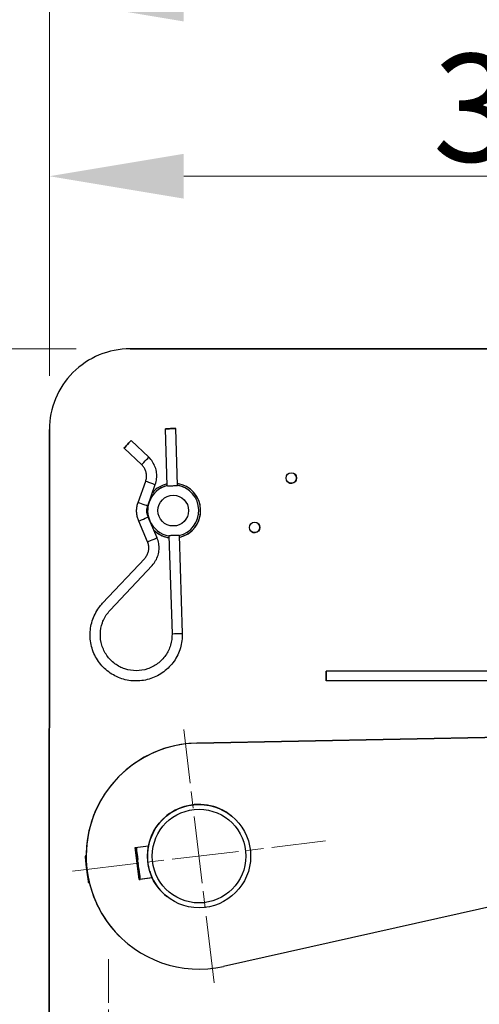
# Model space of a CAD drawing. Units: millimetres. Extents: x 350 to 30706, y 32 to 4630.
# Drawn here: x 749 to 891, y 1075 to 1380 of the extents above; entities that cross this region are included whole.
import ezdxf

# ---------------------------------------------------------------- set-up
doc = ezdxf.new("R2010")
doc.units = ezdxf.units.MM
doc.header["$LTSCALE"] = 16.666667
doc.linetypes.add('CHAIN', pattern=[0.3543, 0.2362, -0.0295, 0.0591, -0.0295])
doc.linetypes.add('LONG_DASH_DOTTED', pattern=[0.3001, 0.2362, -0.0295, 0.0049, -0.0295])
for name, color, linetype, lineweight in [('Center Mark(Hillmar_metric)', 7, 'LONG_DASH_DOTTED', 18), ('Dimensions(Hillmar_metric)', 7, 'Continuous', 13), ('Visible Edges(Hillmar_metric)', 7, 'Continuous', 25)]:
    doc.layers.add(name, color=color, linetype=linetype, lineweight=lineweight)
doc.layers.add('Visible Tangent Edges(Hillmar_Metric)', color=7, linetype='Continuous', lineweight=25, true_color=0xc0c0c0)
doc.styles.add('Hillmar_metric_Dimensions', font='arial.ttf')
doc.dimstyles.new('DEFAULT-ISO-Method 1b-Hillmar_metric', dxfattribs={"dimscale": 16.666667, "dimtxt": 2, "dimasz": 2.5, "dimexe": 1, "dimexo": 1, "dimgap": 0.25, "dimtad": 1, "dimtih": 1, "dimtoh": 1, "dimrnd": 1e-08, "dimdsep": 46, "dimtxsty": 'Hillmar_metric_Dimensions', "dimcen": 0.09, "dimdle": 8, "dimclrd": 7, "dimclre": 7, "dimclrt": 7, "dimazin": 2, "dimtfac": 0.75, "dimtmove": 0, "dimatfit": 3, "dimfxl": 1, "dimtolj": 1, "dimlwd": 9, "dimlwe": 9, "dimarcsym": 0})

# ---------------------------------------------------------------- blocks, each defined once
blk = doc.blocks.new('*D24')
at = {"layer": 'Defpoints', "color": 0, "linetype": 'Continuous', "transparency": 16777216}
for p in [(757.89, 1459.96), (732.88, 1277.82), (757.88, 1253.22)]:
    blk.add_point(p, dxfattribs=at)
at = {"layer": 'Dimensions(Hillmar_metric)', "color": 7, "linetype": 'Continuous', "lineweight": 9, "transparency": 16777216}
for p, q in [((732.88, 1294.48), (732.89, 1476.63)), ((757.88, 1269.89), (757.89, 1476.63)), ((691.22, 1459.96), (649.55, 1459.96)), ((732.89, 1459.96), (757.89, 1459.96)), ((799.55, 1459.96), (1592.77, 1459.92))]:
    blk.add_line(p, q, dxfattribs=at)
at = {"layer": 'Dimensions(Hillmar_metric)', "color": 7, "linetype": 'Continuous', "transparency": 16777216}
for points in [[(691.22, 1466.91), (691.22, 1453.02), (732.89, 1459.96)], [(799.55, 1466.9), (799.55, 1453.01), (757.89, 1459.96)]]:
    blk.add_solid(points, dxfattribs=at)
at = {"layer": 'Dimensions(Hillmar_metric)', "color": 7, "linetype": 'Continuous', "lineweight": 13, "transparency": 16777216, "insert": (1235.55, 1482.42), "char_height": 33.3333, "attachment_point": 5, "rotation": 359.9972, "style": 'Hillmar_metric_Dimensions'}
blk.add_mtext('\\A1;\\fArial|b0|i0;\\H33.4433;25 REQUIRED FOR OPERATION', dxfattribs=at)
blk = doc.blocks.new('*D26')
at = {"layer": 'Defpoints', "color": 0, "linetype": 'Continuous', "transparency": 16777216}
for p in [(1327.99, 1386.53), (757.88, 1253.22), (1327.96, 723.19)]:
    blk.add_point(p, dxfattribs=at)
at = {"layer": 'Dimensions(Hillmar_metric)', "color": 7, "linetype": 'Continuous', "lineweight": 9, "transparency": 16777216}
for p, q in [((757.88, 1269.89), (757.88, 1403.22)), ((1327.96, 739.86), (1327.99, 1403.19)), ((799.55, 1386.55), (1286.33, 1386.53))]:
    blk.add_line(p, q, dxfattribs=at)
at = {"layer": 'Dimensions(Hillmar_metric)', "color": 7, "linetype": 'Continuous', "transparency": 16777216}
for points in [[(799.55, 1393.5), (799.55, 1379.61), (757.88, 1386.55)], [(1286.33, 1393.47), (1286.32, 1379.58), (1327.99, 1386.53)]]:
    blk.add_solid(points, dxfattribs=at)
at = {"layer": 'Dimensions(Hillmar_metric)', "color": 7, "linetype": 'Continuous', "lineweight": 13, "transparency": 16777216, "insert": (1242.65, 1412.63), "char_height": 33.3333, "attachment_point": 5, "rotation": 359.9972, "style": 'Hillmar_metric_Dimensions'}
blk.add_mtext('\\A1; \\fArial|b0|i0;\\H33.4433;585-630 (AS PER INSTALLATION)', dxfattribs=at)
blk = doc.blocks.new('*D27')
at = {"layer": 'Defpoints', "color": 0, "linetype": 'Continuous', "transparency": 16777216}
for p in [(1071.29, 1331.67), (1071.28, 1273.38), (757.88, 1253.22)]:
    blk.add_point(p, dxfattribs=at)
at = {"layer": 'Dimensions(Hillmar_metric)', "color": 7, "linetype": 'Continuous', "lineweight": 9, "transparency": 16777216}
for p, q in [((757.88, 1269.89), (757.88, 1348.35)), ((1071.28, 1290.05), (1071.29, 1348.34)), ((799.55, 1331.68), (1029.62, 1331.67))]:
    blk.add_line(p, q, dxfattribs=at)
at = {"layer": 'Dimensions(Hillmar_metric)', "color": 7, "linetype": 'Continuous', "transparency": 16777216}
for points in [[(799.55, 1338.63), (799.55, 1324.74), (757.88, 1331.69)], [(1029.62, 1338.62), (1029.62, 1324.73), (1071.29, 1331.67)]]:
    blk.add_solid(points, dxfattribs=at)
at = {"layer": 'Dimensions(Hillmar_metric)', "color": 7, "linetype": 'Continuous', "lineweight": 13, "transparency": 16777216, "insert": (914.58, 1352.88), "char_height": 33.333, "attachment_point": 5, "rotation": 359.9972, "style": 'Hillmar_metric_Dimensions'}
blk.add_mtext('\\A1;313', dxfattribs=at)
blk = doc.blocks.new('*D29')
at = {"layer": 'Defpoints', "color": 0, "linetype": 'Continuous', "transparency": 16777216}
for p in [(782.88, 1278.22), (599.22, 498.23), (942.57, 498.21)]:
    blk.add_point(p, dxfattribs=at)
at = {"layer": 'Dimensions(Hillmar_metric)', "color": 7, "linetype": 'Continuous', "lineweight": 9, "transparency": 16777216}
for p, q in [((766.21, 1278.22), (582.6, 1278.23)), ((599.26, 1236.56), (599.23, 539.9)), ((925.9, 498.21), (582.56, 498.23))]:
    blk.add_line(p, q, dxfattribs=at)
at = {"layer": 'Dimensions(Hillmar_metric)', "color": 7, "linetype": 'Continuous', "transparency": 16777216}
for points in [[(592.32, 1236.56), (606.21, 1236.56), (599.26, 1278.23)], [(592.28, 539.9), (606.17, 539.9), (599.22, 498.23)]]:
    blk.add_solid(points, dxfattribs=at)
at = {"layer": 'Dimensions(Hillmar_metric)', "color": 7, "linetype": 'Continuous', "lineweight": 13, "transparency": 16777216, "insert": (578.06, 888.23), "char_height": 33.333, "attachment_point": 5, "rotation": 89.9972, "style": 'Hillmar_metric_Dimensions'}
blk.add_mtext('\\A1;780', dxfattribs=at)

msp = doc.modelspace()

# ---------------------------------------------------------------- linework, layer by layer
at = {"layer": 'Center Mark(Hillmar_metric)', "linetype": 'CHAIN', "ltscale": 5.267023}
for p, q in [((808.978, 1081.898), (799.568, 1160.336)), ((765.054, 1116.413), (843.492, 1125.822))]:
    msp.add_line(p, q, dxfattribs=at)
at = {"layer": 'Center Mark(Hillmar_metric)', "linetype": 'CHAIN', "ltscale": 4.236681}
msp.add_line((776.341, 1025.647), (776.194, 1089.193), dxfattribs=at)
at = {"layer": 'Visible Edges(Hillmar_metric)'}
for p, q in [((966.617, 1278.212), (782.878, 1278.221)), ((782.878, 1278.22), (966.616, 1278.211)), ((794.443, 1235.842), (793.885, 1253.456)), ((797.616, 1235.943), (797.058, 1253.557)), ((757.876, 1253.222), (757.842, 563.222)), ((757.843, 563.222), (757.877, 1253.222)), ((786.502, 1242.331), (781.017, 1247.478)), ((788.675, 1244.646), (783.19, 1249.793)), ((785.388, 1230.667), (787.731, 1237.265)), ((788.381, 1229.605), (790.723, 1236.202)), ((801.222, 1234.327), (801.228, 1234.323)), ((791.246, 1219.701), (788.49, 1226.137)), ((788.327, 1218.452), (785.572, 1224.888)), ((791.319, 1221.92), (791.324, 1221.916)), ((794.936, 1220.296), (795.896, 1189.988)), ((798.109, 1220.396), (799.07, 1190.089)), ((774.371, 1199.414), (787.421, 1213.318)), ((776.687, 1197.241), (789.736, 1211.145)), ((970.675, 1178.392), (843.675, 1178.398)), ((970.675, 1175.392), (843.675, 1175.398)), ((927.949, 1158.502), (803.599, 1156.112)), ((803.6, 1156.111), (927.95, 1158.502)), ((814.254, 1133.622), (814.254, 1133.622)), ((784.515, 1123.783), (788.587, 1124.272)), ((785.706, 1113.854), (784.515, 1123.783)), ((769.035, 1121), (769.273, 1121.302)), ((769.333, 1118.517), (769.178, 1119.811)), ((769.178, 1119.811), (769.366, 1118.243)), ((785.259, 1120.096), (784.925, 1120.358)), ((769.676, 1115.655), (769.333, 1118.517)), ((769.333, 1118.517), (769.333, 1118.517)), ((769.366, 1118.243), (769.709, 1115.381)), ((785.556, 1117.614), (785.295, 1117.281)), ((769.676, 1115.655), (769.677, 1115.656)), ((769.865, 1114.087), (769.676, 1115.655)), ((769.709, 1115.381), (769.865, 1114.087)), ((785.705, 1113.855), (786.002, 1113.891)), ((789.778, 1114.343), (785.706, 1113.854)), ((786.002, 1113.891), (786.003, 1113.89)), ((789.778, 1114.343), (786.003, 1113.89)), ((789.778, 1114.343), (789.778, 1114.343)), ((770.007, 1112.898), (770.309, 1112.661)), ((794.291, 1108.613), (794.292, 1108.612)), ((911.664, 1109.221), (811.896, 1086.958)), ((782.437, 1093.764), (782.438, 1093.763))]:
    msp.add_line(p, q, dxfattribs=at)
for centre, radius in [((832.876, 1238.218), 1.621), ((796.277, 1228.119), 4.762), ((821.517, 1222.925), 1.621), ((804.273, 1121.117), 16), ((804.273, 1121.117), 14.5)]:
    msp.add_circle(centre, radius, dxfattribs=at)
for centre, radius, start, end in [((782.876, 1253.221), 25, 89.99716, 179.99716), ((782.877, 1253.22), 25, 89.99716, 179.99716), ((832.876, 1238.218), 1.621, 231.41274, 51.39346), ((796.276, 1228.119), 7.937, 103.35203, 160.45419), ((796.27, 1228.124), 7.937, 103.31215, 158.09639), ((796.276, 1228.12), 8.5, 102.57664, 139.4847), ((796.276, 1228.12), 8.5, 282.58157, 81.04857), ((796.27, 1228.124), 7.937, 51.4031, 80.23823), ((796.276, 1228.119), 7.937, 283.35203, 80.27811), ((796.275, 1228.12), 8.5, 282.58442, 51.40126), ((796.27, 1228.124), 7.937, 162.81199, 201.50816), ((796.276, 1228.119), 7.937, 160.45419, 181.81507), ((796.276, 1228.119), 7.937, 181.81507, 203.17594), ((796.276, 1228.119), 7.937, 203.17594, 260.27811), ((796.27, 1228.124), 7.937, 204.84373, 231.4031), ((821.517, 1222.925), 1.621, 231.41274, 51.39346), ((796.276, 1228.12), 8.5, 224.14124, 261.05349), ((796.275, 1228.12), 8.5, 231.40494, 261.05634), ((804.272, 1121.118), 35, 91.10131, 179.70053), ((804.273, 1121.117), 35, 91.10131, 282.57965), ((804.273, 1121.117), 16, 51.4031, 168.63053), ((804.272, 1121.118), 35, 186.58481, 187.09616), ((804.389, 1120.101), 19.075, 187.75437, 192.0784), ((804.389, 1120.101), 19.075, 187.75475, 192.0805), ((804.273, 1121.117), 16, 205.05044, 231.4031), ((804.272, 1121.118), 35, 193.98227, 231.4031)]:
    msp.add_arc(centre, radius, start, end, dxfattribs=at)
for centre, major_axis, ratio in [((782.104, 1248.636), (1.086, 1.158), 0.0000453), ((843.675, 1176.898), (0, -1.5), 0.0000355), ((769.521, 1116.949), (0.486, -4.051), 0.0000319)]:
    msp.add_ellipse(centre, major_axis=major_axis, ratio=ratio, dxfattribs=at)
for centre, major_axis, start_param, end_param in [((785.408, 1118.855), (0.596, -4.964), 6.283153, 9.4194999), ((785.407, 1118.855), (-0.596, 4.964), 0.0190987, 1.3180855), ((785.407, 1118.855), (0.149, -1.241), 0.000032, 3.1415609), ((785.407, 1118.855), (0.596, -4.964), 4.9652758, 6.283153)]:
    msp.add_ellipse(centre, major_axis=major_axis, ratio=0.0000319, start_param=start_param, end_param=end_param, dxfattribs=at)
for points, knots in [([(797.058, 1253.557), (797.058, 1253.557), (797.058, 1253.557), (797.057, 1253.557), (797.049, 1253.557), (797.004, 1253.555), (796.835, 1253.55), (796.712, 1253.546), (796.431, 1253.537), (796.256, 1253.531), (795.873, 1253.519), (795.666, 1253.513), (795.278, 1253.5), (795.07, 1253.494), (794.687, 1253.482), (794.512, 1253.476), (794.231, 1253.467), (794.108, 1253.463), (793.939, 1253.458), (793.894, 1253.457), (793.885, 1253.456), (793.885, 1253.456), (793.885, 1253.456)], [-0.00643697, -0.00643697, -0.00643697, -0.00643697, 0, 0, 0, 0.05864125, 0.05864125, 0.11728249, 0.11728249, 0.17552119, 0.17552119, 0.23375988, 0.23375988, 0.29199858, 0.29199858, 0.35023728, 0.35023728, 0.40887852, 0.40887852, 0.46751977, 0.46751977, 0.47395674, 0.47395674, 0.47395674, 0.47395674]), ([(793.885, 1253.456), (793.885, 1253.456), (793.925, 1253.458), (794.087, 1253.463), (794.209, 1253.467), (794.49, 1253.476), (794.668, 1253.481), (795.059, 1253.494), (795.272, 1253.5), (795.671, 1253.513), (795.884, 1253.52), (796.275, 1253.532), (796.453, 1253.538), (796.734, 1253.547), (796.856, 1253.551), (797.018, 1253.556), (797.058, 1253.557), (797.058, 1253.557)], [-0.47978653, -0.47978653, -0.47978653, -0.47978653, -0.41981154, -0.41981154, -0.35983654, -0.35983654, -0.2998649, -0.2998649, -0.23989327, -0.23989327, -0.17992163, -0.17992163, -0.11994999, -0.11994999, -0.059975, -0.059975, 0, 0, 0, 0]), ([(790.723, 1236.202), (790.928, 1236.78), (791.066, 1237.381), (791.2, 1238.6), (791.196, 1239.217), (791.046, 1240.433), (790.901, 1241.033), (790.476, 1242.183), (790.197, 1242.733), (789.52, 1243.755), (789.122, 1244.226), (788.675, 1244.646)], [5.9103677, 5.9103677, 5.9103677, 5.9103677, 6.1420108, 6.1420108, 6.373654, 6.373654, 6.6052972, 6.6052972, 6.8369403, 6.8369403, 7.0685835, 7.0685835, 7.0685835, 7.0685835]), ([(787.731, 1237.265), (787.854, 1237.611), (787.936, 1237.972), (788.017, 1238.703), (788.014, 1239.073), (787.925, 1239.803), (787.838, 1240.163), (787.583, 1240.853), (787.415, 1241.183), (787.009, 1241.796), (786.77, 1242.079), (786.502, 1242.331)], [5.9103677, 5.9103677, 5.9103677, 5.9103677, 6.1420108, 6.1420108, 6.373654, 6.373654, 6.6052972, 6.6052972, 6.8369403, 6.8369403, 7.0685835, 7.0685835, 7.0685835, 7.0685835]), ([(797.616, 1235.943), (797.618, 1235.901), (797.579, 1235.866), (797.424, 1235.814), (797.314, 1235.796), (797.028, 1235.77), (796.854, 1235.762), (796.474, 1235.749), (796.273, 1235.743), (795.86, 1235.73), (795.651, 1235.723), (795.267, 1235.712), (795.094, 1235.708), (794.795, 1235.713), (794.673, 1235.722), (794.54, 1235.752), (794.503, 1235.766), (794.456, 1235.8), (794.444, 1235.82), (794.443, 1235.842)], [0.00000561, 0.00000561, 0.00000561, 0.00000561, 0.06316858, 0.06316858, 0.12370088, 0.12370088, 0.18681623, 0.18681623, 0.24786603, 0.24786603, 0.31095727, 0.31095727, 0.37191031, 0.37191031, 0.43429367, 0.43429367, 0.46908382, 0.46908382, 0.50268113, 0.50268113, 0.50268113, 0.50268113]), ([(785.572, 1224.888), (785.416, 1225.25), (785.288, 1225.625), (785.089, 1226.388), (785.018, 1226.777), (784.934, 1227.562), (784.921, 1227.958), (784.955, 1228.746), (785.002, 1229.139), (785.152, 1229.914), (785.256, 1230.295), (785.388, 1230.667)], [2.76877503, 2.76877503, 2.76877503, 2.76877503, 2.91790208, 2.91790208, 3.06702913, 3.06702913, 3.21615618, 3.21615618, 3.36528323, 3.36528323, 3.51441028, 3.51441028, 3.51441028, 3.51441028]), ([(788.49, 1226.137), (788.397, 1226.355), (788.32, 1226.579), (788.201, 1227.037), (788.158, 1227.271), (788.108, 1227.742), (788.1, 1227.979), (788.121, 1228.452), (788.148, 1228.688), (788.239, 1229.153), (788.301, 1229.382), (788.381, 1229.605)], [2.76877503, 2.76877503, 2.76877503, 2.76877503, 2.91790208, 2.91790208, 3.06702913, 3.06702913, 3.21615618, 3.21615618, 3.36528323, 3.36528323, 3.51441028, 3.51441028, 3.51441028, 3.51441028]), ([(794.936, 1220.296), (794.936, 1220.3), (794.936, 1220.305), (794.943, 1220.346), (794.987, 1220.38), (795.154, 1220.43), (795.278, 1220.447), (795.558, 1220.47), (795.733, 1220.478), (796.116, 1220.491), (796.323, 1220.497), (796.711, 1220.509), (796.919, 1220.517), (797.302, 1220.528), (797.477, 1220.531), (797.758, 1220.526), (797.882, 1220.517), (798.052, 1220.477), (798.099, 1220.446), (798.107, 1220.409), (798.108, 1220.405), (798.109, 1220.401), (798.109, 1220.396)], [-0.47395674, -0.47395674, -0.47395674, -0.47395674, -0.46751977, -0.46751977, -0.40887852, -0.40887852, -0.35023728, -0.35023728, -0.29199858, -0.29199858, -0.23375988, -0.23375988, -0.17552119, -0.17552119, -0.11728249, -0.11728249, -0.05864125, -0.05864125, 0, 0, 0, 0.00643143, 0.00643143, 0.00643143, 0.00643143]), ([(787.421, 1213.318), (787.673, 1213.586), (787.893, 1213.884), (788.26, 1214.521), (788.406, 1214.861), (788.617, 1215.566), (788.681, 1215.93), (788.725, 1216.665), (788.704, 1217.034), (788.577, 1217.759), (788.472, 1218.114), (788.327, 1218.452)], [5.4977871, 5.4977871, 5.4977871, 5.4977871, 5.7294303, 5.7294303, 5.9610735, 5.9610735, 6.1927166, 6.1927166, 6.4243598, 6.4243598, 6.6560029, 6.6560029, 6.6560029, 6.6560029]), ([(789.736, 1211.145), (790.156, 1211.592), (790.523, 1212.088), (791.134, 1213.15), (791.378, 1213.717), (791.729, 1214.891), (791.837, 1215.499), (791.909, 1216.723), (791.873, 1217.339), (791.663, 1218.546), (791.487, 1219.138), (791.246, 1219.701)], [5.4977871, 5.4977871, 5.4977871, 5.4977871, 5.7294303, 5.7294303, 5.9610735, 5.9610735, 6.1927166, 6.1927166, 6.4243598, 6.4243598, 6.6560029, 6.6560029, 6.6560029, 6.6560029]), ([(799.07, 1190.089), (799.118, 1188.566), (798.92, 1187.035), (798.054, 1184.113), (797.385, 1182.722), (795.643, 1180.221), (794.57, 1179.111), (792.13, 1177.284), (790.763, 1176.568), (787.872, 1175.602), (786.349, 1175.353), (783.301, 1175.345), (781.776, 1175.587), (778.881, 1176.539), (777.51, 1177.248), (775.06, 1179.062), (773.982, 1180.167), (772.228, 1182.659), (771.552, 1184.047), (770.671, 1186.965), (770.466, 1188.495), (770.548, 1191.542), (770.834, 1193.058), (771.87, 1195.925), (772.619, 1197.274), (773.818, 1198.798), (774.088, 1199.112), (774.371, 1199.414)], [0, 0, 0, 0, 0.32, 0.32, 0.64, 0.64, 0.96, 0.96, 1.28, 1.28, 1.6, 1.6, 1.92, 1.92, 2.24, 2.24, 2.56, 2.56, 2.88, 2.88, 3.2, 3.2, 3.52, 3.52, 3.84, 3.84, 3.9269908, 3.9269908, 3.9269908, 3.9269908]), ([(795.896, 1189.988), (795.934, 1188.804), (795.78, 1187.613), (795.106, 1185.34), (794.586, 1184.258), (793.231, 1182.313), (792.397, 1181.45), (790.499, 1180.029), (789.435, 1179.472), (787.187, 1178.721), (786.002, 1178.527), (783.631, 1178.521), (782.446, 1178.709), (780.194, 1179.449), (779.127, 1180.001), (777.222, 1181.412), (776.384, 1182.271), (775.02, 1184.21), (774.494, 1185.289), (773.808, 1187.559), (773.649, 1188.748), (773.712, 1191.118), (773.935, 1192.298), (774.741, 1194.527), (775.323, 1195.577), (776.256, 1196.762), (776.466, 1197.006), (776.687, 1197.241)], [0, 0, 0, 0, 0.32, 0.32, 0.64, 0.64, 0.96, 0.96, 1.28, 1.28, 1.6, 1.6, 1.92, 1.92, 2.24, 2.24, 2.56, 2.56, 2.88, 2.88, 3.2, 3.2, 3.52, 3.52, 3.84, 3.84, 3.9269908, 3.9269908, 3.9269908, 3.9269908]), ([(788.587, 1124.272), (788.586, 1124.268), (788.558, 1124.136), (788.466, 1123.614), (788.405, 1123.22), (788.311, 1122.319), (788.273, 1121.751), (788.272, 1120.511), (788.311, 1119.84), (788.387, 1119.212)], [0.00262066, 0.00262066, 0.00262066, 0.00262066, 0.18975721, 0.18975721, 0.37951442, 0.37951442, 0.56920455, 0.56920455, 0.75889469, 0.75889469, 0.75889469, 0.75889469]), ([(769.301, 1119.692), (769.315, 1119.359), (769.336, 1118.967), (769.405, 1118.03), (769.459, 1117.472), (769.521, 1116.949)], [1.60787916, 1.60787916, 1.60787916, 1.60787916, 1.73710866, 1.73710866, 1.89502703, 1.89502703, 1.89502703, 1.89502703]), ([(788.387, 1119.212), (788.462, 1118.584), (788.583, 1117.922), (788.877, 1116.718), (789.049, 1116.175), (789.352, 1115.322), (789.505, 1114.954), (789.719, 1114.464), (789.778, 1114.343), (789.778, 1114.343)], [0.75889469, 0.75889469, 0.75889469, 0.75889469, 0.94858483, 0.94858483, 1.13827497, 1.13827497, 1.32803218, 1.32803218, 1.51777319, 1.51777319, 1.51777319, 1.51777319]), ([(769.521, 1116.949), (769.584, 1116.426), (769.664, 1115.871), (769.818, 1114.945), (769.891, 1114.559), (769.956, 1114.232)], [1.89502703, 1.89502703, 1.89502703, 1.89502703, 2.05294539, 2.05294539, 2.18217489, 2.18217489, 2.18217489, 2.18217489])]:
    msp.add_open_spline(points, degree=3, knots=knots, dxfattribs=at)
msp.add_open_spline([(794.936, 1220.296), (794.936, 1220.296), (794.936, 1220.296), (794.936, 1220.296)], degree=3, dxfattribs=at)
at = {"layer": 'Visible Tangent Edges(Hillmar_Metric)'}
for p, q in [((782.878, 1278.22), (782.878, 1278.221)), ((794.443, 1235.842), (793.885, 1253.456)), ((757.876, 1253.222), (757.877, 1253.222)), ((803.599, 1156.112), (803.6, 1156.111))]:
    msp.add_line(p, q, dxfattribs=at)
for centre, major_axis, ratio, start_param, end_param in [((787.588, 1243.488), (1.086, 1.158), 0.0000453, 3.1416286, 6.2832176), ((789.227, 1236.733), (1.496, -0.531), 0.0000148, 3.1418826, 6.2834752), ((786.884, 1230.136), (1.496, -0.531), 0.0000148, 3.1418826, 6.2834752), ((787.031, 1225.512), (1.459, 0.625), 0.0000401, 3.1416404, 6.283233), ((789.786, 1219.076), (1.459, 0.625), 0.0000401, 3.1416404, 6.283233), ((797.483, 1190.039), (-1.587, -0.05), 0.0000295, 6.2830746, 9.4246673)]:
    msp.add_ellipse(centre, major_axis=major_axis, ratio=ratio, start_param=start_param, end_param=end_param, dxfattribs=at)

# ---------------------------------------------------------------- dimensions: what is measured, and where the dimension line sits
at = {"layer": 'Dimensions(Hillmar_metric)', "color": 7, "linetype": 'Continuous', "lineweight": 13}
for base, p1, p2, angle, text, override, picture, middle in [((757.887, 1459.959), (732.878, 1277.816), (757.877, 1253.222), 359.99716, '\\fArial|b0|i0;\\H33.4433;<> REQUIRED FOR OPERATION', {"dimgap": 0.25, "dimtih": 0, "dimtoh": 0, "dimdec": 2, "dimtol": 0, "dimlim": 0, "dimtp": 0, "dimtm": 0, "dimtdec": 2, "dimtofl": 1, "dimatfit": 1}, '*D24', (1235.552, 1459.935)), ((1327.992, 1386.527), (757.877, 1253.222), (1327.959, 723.194), 179.99716, ' \\fArial|b0|i0;\\H33.4433;585-630 (AS PER INSTALLATION)', {"dimgap": 0.25, "dimtih": 0, "dimtoh": 0, "dimdec": 2, "dimtol": 0, "dimlim": 0, "dimtp": 0, "dimtm": 0, "dimtdec": 2, "dimtofl": 0, "dimatfit": 1}, '*D26', (1242.648, 1386.531))]:
    dim = msp.add_linear_dim(base=base, p1=p1, p2=p2, angle=angle, text=text, dimstyle='DEFAULT-ISO-Method 1b-Hillmar_metric', override=override, dxfattribs=at)
    dim.commit()
    dim.dimension.update_dxf_attribs({"geometry": picture, "text_midpoint": middle, "dimtype": 160})
for base, p1, p2, angle, override, picture, middle in [((1071.287, 1331.67), (757.877, 1253.222), (1071.284, 1273.38), 179.99716, {"dimgap": 0.25, "dimtih": 0, "dimtoh": 0, "dimdec": 0, "dimtol": 0, "dimlim": 0, "dimtp": 0, "dimtm": 0, "dimtdec": 2, "dimtofl": 0, "dimatfit": 1}, '*D27', (914.581, 1331.678)), ((599.225, 498.231), (782.878, 1278.22), (942.568, 498.214), 89.99716, {"dimgap": 0.25, "dimtih": 0, "dimtoh": 0, "dimdec": 2, "dimtol": 0, "dimlim": 0, "dimtp": 0, "dimtm": 0, "dimtdec": 2, "dimtofl": 0, "dimatfit": 1}, '*D29', (599.244, 888.23))]:
    dim = msp.add_linear_dim(base=base, p1=p1, p2=p2, angle=angle, dimstyle='DEFAULT-ISO-Method 1b-Hillmar_metric', override=override, dxfattribs=at)
    dim.commit()
    dim.dimension.update_dxf_attribs({"geometry": picture, "text_midpoint": middle, "dimtype": 160})

doc.saveas('drawing.dxf')
